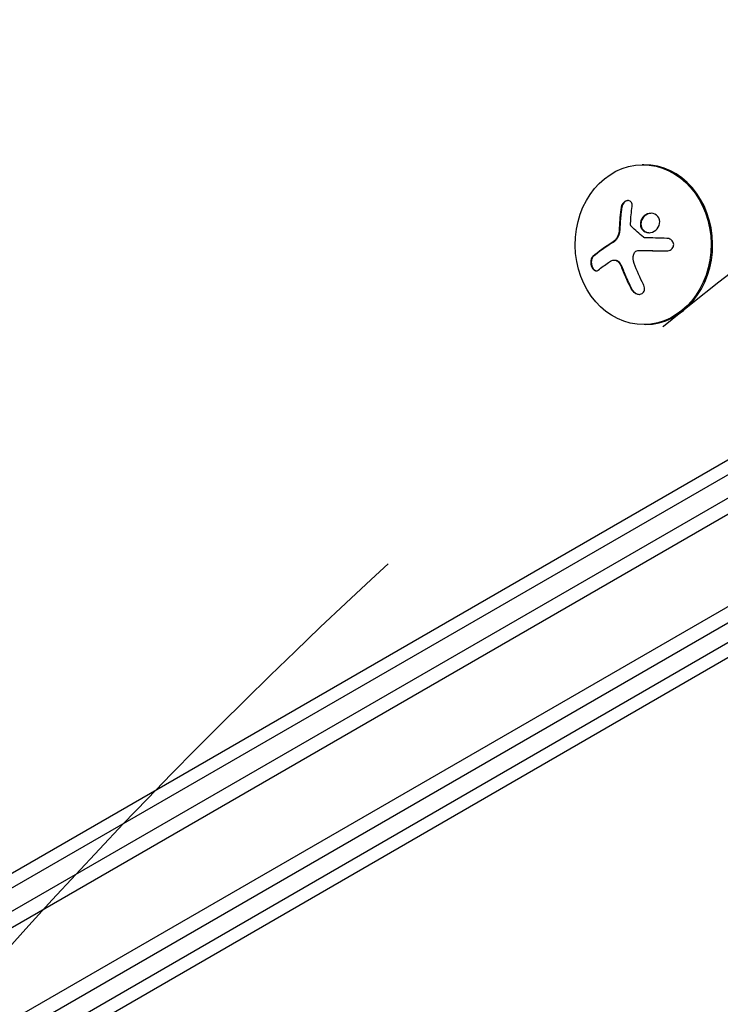
# Model space of a CAD drawing. Units: millimetres. Extents: x -5533 to 7683, y -7826 to 6611.
# Drawn here: x 674 to 796, y 1454 to 1626 of the extents above; entities that cross this region are included whole.
import ezdxf

# ---------------------------------------------------------------- set-up
doc = ezdxf.new("R2010")
doc.units = ezdxf.units.MM
doc.header["$LTSCALE"] = 20
doc.linetypes.add('HIDDEN', pattern=[9.524999999999999, 6.35, -3.175])
for name, color, linetype in [('2d', 230, 'Continuous'), ('EN-Free_Space', 10, 'HIDDEN'), ('EN-Free_Space_Hatch', 10, 'HIDDEN')]:
    doc.layers.add(name, color=color, linetype=linetype)

msp = doc.modelspace()

# ---------------------------------------------------------------- hatches: boundary and pattern name
at = {"layer": 'EN-Free_Space_Hatch'}
h = msp.add_hatch(dxfattribs=at)
h.set_pattern_fill('ANSI31', color=256, scale=100)
h.set_pattern_definition([(136.7138114631014, (4238.283951208333, 1138.520347302538), (-217.6916205510247, -231.120333034263), [])])
edge = h.paths.add_edge_path()
edge.add_line((1893.596962028024, 2622.870104500375), (2490.728393098091, 2622.870104500375))
edge.add_arc((4238.283951208333, 1138.520347302538), 2292.868210424505, 91.71381146310142, 139.6558830607505, ccw=False)
edge.add_line((4169.710699967739, 3430.362911613963), (5653.348294000593, 3474.75420404821))
edge.add_arc((5683.255486628948, 2475.201524181316), 999.9999999999998, -88.28618853689852, 91.71381146310148, ccw=False)
edge.add_line((5713.162679257303, 1475.648844314422), (4537.474698263235, 1440.471581898283))
edge.add_arc((4618.622366403818, 322.3123133670942), 1121.099948196796, 94.15082381275376, 132.5798429849195)
edge.add_arc((2512.946213198066, 2613.835422989501), 1990.965318489127, 274.43078114039685, 312.5798429849195, ccw=False)
edge.add_line((2666.757573737616, 628.8203185644788), (3307.911034126624, -483.469978025023))
edge.add_arc((2441.885630342141, -983.4699780249425), 999.9999999999985, -146.94239066080138, 29.999999999994827, ccw=False)
edge.add_line((1603.763105895241, -1528.951997907132), (550.2666905945798, 295.7573189852956))
edge.add_arc((1416.292094379019, 795.7573189852955), 1000, 121.49117276899219, 210, ccw=False)
edge.add_arc((1893.596962028024, 1622.870104500374), 1000, 90, 178.5326168890601, ccw=False)

# ---------------------------------------------------------------- linework, layer by layer
at = {"layer": '2d'}
for p, q in [((783.0145765096477, 1600.901132389543), (782.7509380457013, 1600.898349896777)), ((45.8993464005689, 1108.500000000015), (891.1401404941844, 1596.500000000016)), ((892.4412317480219, 1594.364434039713), (47.09825514672593, 1106.305438941396)), ((779.0561770175718, 1593.431211232637), (779.1616324031511, 1593.432324229745)), ((778.7282123240693, 1589.872618599091), (778.8336677096468, 1589.873731596197)), ((778.6177659444202, 1588.921890635249), (778.7232213299976, 1588.923003632355)), ((783.2428223596926, 1589.134183446133), (783.3482777453992, 1589.135296443241)), ((777.6163428137006, 1587.34161114334), (777.7217981992799, 1587.342724140446)), ((782.1382742086407, 1585.902910891949), (782.2437295942182, 1585.904023889057)), ((782.1726714024226, 1585.902644754528), (782.2781267880018, 1585.903757751634)), ((774.0635789369317, 1584.827632009548), (774.1690343225109, 1584.828745006655)), ((777.8312780590095, 1584.207927058742), (777.9367334445888, 1584.209040055848)), ((786.9966834823317, 1585.790243345555), (787.078671569192, 1585.791108664125)), ((899.7941406188165, 1582.443830418282), (53.7453462759313, 1093.97733125686)), ((778.7880939433126, 1583.561448167302), (778.8935493288918, 1583.562561164408)), ((779.2245986380058, 1582.637067012347), (779.330054023585, 1582.638180009453)), ((899.6079999571793, 1579.449610711232), (56.43148693756484, 1092.641423944986)), ((780.8141151906566, 1579.12997911236), (780.919570576234, 1579.131092109466)), ((783.3100776190986, 1572.902691734851), (783.0464391551523, 1572.899909242085)), ((87.21576648288101, 1139.037138216449), (812.1359522290695, 1557.569980014692)), ((88.51940716866011, 1137.17850658424), (814.0791701679718, 1556.080608461818)), ((830.2577815023633, 1536.023688740832), (96.0207480988247, 1111.492108614721)), ((830.5767347623405, 1533.596547845735), (96.5747429492094, 1109.200867399471))]:
    msp.add_line(p, q, dxfattribs=at)
for centre, major_axis, ratio, start_param, end_param in [((782.8986886004277, 1586.899129569429), (-0.1477505547275823, 13.99922032734591), 0.8496752745901776, 3.141592653589615, 9.424777960769202), ((783.1623270643722, 1586.901912062194), (-0.1477505547220331, 13.99922032734595), 0.8496752745902074, 3.141592653589928, 6.283185307179721), ((788.596941921418, 1588.24828228713), (16.8512290972826, 7.061880056609096), 0.2276698036551222, 2.181515433436442, 2.508113687474849), ((788.7023973069954, 1588.24939528424), (16.8512290972826, 7.061880056609096), 0.2276698036551222, 2.181515433436442, 2.508113687474849)]:
    msp.add_ellipse(centre, major_axis=major_axis, ratio=ratio, start_param=start_param, end_param=end_param, dxfattribs=at)
at = {"layer": '2d', "extrusion": (0, 0, -1)}
msp.add_ellipse((790.3749638711379, 1587.072781405832), major_axis=(-1.582445380473141, 18.19969246941026), ratio=0.5262009365504996, start_param=-1.329322526513124, end_param=-1.159872032637788, dxfattribs=at)
at = {"layer": '2d', "extrusion": (0, 0, -0.9999999999999999)}
for centre, major_axis, ratio, start_param, end_param in [((789.5943135199959, 1585.868330040996), (16.86512969711624, 7.067705410242517), 0.227669803655045, 3.775446607119875, 3.95346085245833), ((789.8427615793553, 1587.221446043108), (-6.235418387399394, 17.21145193264806), 0.5053842758878212, 4.463418229471104, 4.685315003673734)]:
    msp.add_ellipse(centre, major_axis=major_axis, ratio=ratio, start_param=start_param, end_param=end_param, dxfattribs=at)
at = {"layer": '2d'}
for points, knots in [([(780.9633907415409, 1593.579408233687), (780.9816930705892, 1593.710560018806), (780.9799903753756, 1593.841875989443), (780.9578434986906, 1593.962520553589), (780.9356554003989, 1594.083389671428), (780.8921770775396, 1594.197037171642), (780.8299533939353, 1594.292405192637), (780.7702619941028, 1594.38389207259), (780.6913505538905, 1594.461246513138), (780.5996022299078, 1594.515722373026), (780.5144840671855, 1594.566261553528), (780.415717150594, 1594.598549865776), (780.3121528164229, 1594.608784060818), (780.2147953017775, 1594.618404899902), (780.1104666074862, 1594.60884064534), (780.0081279844762, 1594.581065973181), (779.9076025852664, 1594.553783409428), (779.8063365488597, 1594.508299105646), (779.712097292786, 1594.448904097701), (779.6150478409199, 1594.387737942483), (779.5229538126223, 1594.310349543483), (779.4420751401049, 1594.223237129539), (779.356184271348, 1594.13072620323), (779.2807335997586, 1594.024964895169), (779.2204869231355, 1593.914127561964), (779.1561155397139, 1593.795701901447), (779.1074103618776, 1593.668420182412), (779.0776126607816, 1593.541994102176), (779.0689150550825, 1593.505091785699), (779.0617542328928, 1593.468084929616), (779.0561770175718, 1593.431211232639)], [0, 0, 0, 0, 0.1176883283764911, 0.1176883283764911, 0.1176883283764911, 0.2357197124157628, 0.2357197124157628, 0.2357197124157628, 0.3489825924738684, 0.3489825924738684, 0.3489825924738684, 0.4539409810885008, 0.4539409810885008, 0.4539409810885008, 0.5524500561498119, 0.5524500561498119, 0.5524500561498119, 0.6491062571562741, 0.6491062571562741, 0.6491062571562741, 0.7486141188777267, 0.7486141188777267, 0.7486141188777267, 0.8543302555217667, 0.8543302555217667, 0.8543302555217667, 0.9673872134346868, 0.9673872134346868, 0.9673872134346868, 1, 1, 1, 1]), ([(780.2810348552539, 1594.611193733463), (780.2798195427258, 1594.611102558232), (780.2786037043315, 1594.611008626196), (780.1479690263714, 1594.600624148063), (780.0149207762897, 1594.559227926575), (779.763583646969, 1594.424363532744), (779.644973404027, 1594.330039618932), (779.4433425214174, 1594.111370412878), (779.3571177020167, 1593.983956226295), (779.2273330505559, 1593.714961741904), (779.1827222991506, 1593.571700959101), (779.1616324031511, 1593.432324229745)], [0.4988251691574715, 0.4988251691574715, 0.4988251691574715, 0.4988251691574715, 0.5000000000000001, 0.5000000000000001, 0.6250000000000001, 0.6250000000000001, 0.7500000000000002, 0.7500000000000002, 0.8750000000000002, 0.8750000000000002, 1, 1, 1, 1]), ([(779.1616324031511, 1593.432324229745), (779.1383409867212, 1593.27833644935), (779.1169613745551, 1593.128685774556), (779.0874526882726, 1592.911016688222), (779.0733383541155, 1592.803883081364), (779.0579227347662, 1592.68192831665), (779.0515337871948, 1592.630317925426), (779.047322042039, 1592.596057382358), (779.0454860799455, 1592.581030786285), (779.0339617227746, 1592.485960468084), (779.0208029588757, 1592.373807474487), (779.006549141608, 1592.246405693451), (779.0006673794833, 1592.192548992125), (778.9967957265708, 1592.156810544853), (778.9950469390114, 1592.140546922441), (778.9848017019267, 1592.044419610946), (778.9731719556694, 1591.931217293893), (778.9606851455901, 1591.802974993376), (778.9555562364912, 1591.748840239567), (778.9521854045779, 1591.71293467629), (778.9506779297226, 1591.696742025864), (778.9417218832186, 1591.59956114436), (778.9316310155536, 1591.485346968564), (778.920918136444, 1591.356366235041), (778.9165439063927, 1591.30200965995), (778.913674839152, 1591.265977237204), (778.9124071223359, 1591.249902093443), (778.9047506522529, 1591.151657007313), (778.8962082398757, 1591.036460245892), (778.8872747696023, 1590.906848817374), (778.8836561252629, 1590.852332315277), (778.8812890783684, 1590.816217782445), (778.8802586002184, 1590.800316002955), (778.8739128889301, 1590.70097730049), (778.8669284532843, 1590.584816183869), (778.8597783078876, 1590.454689061138), (778.8564378578485, 1590.390980727536), (778.8550548656094, 1590.36396824339), (778.8541434892686, 1590.346024678533), (778.8537501115316, 1590.338225767207), (778.8452132959355, 1590.167418584218), (778.8388140877032, 1590.015878401571), (778.8336677096468, 1589.873731596197)], [0, 0, 0, 0, 0.1249999999999989, 0.1249999999999989, 0.1874999999999986, 0.2187499999999989, 0.2343749999999989, 0.2343749999999989, 0.2499999999999988, 0.2499999999999988, 0.3124999999999992, 0.3437499999999993, 0.3593749999999993, 0.3593749999999993, 0.3749999999999994, 0.3749999999999994, 0.4374999999999999, 0.46875, 0.4843749999999997, 0.4843749999999997, 0.4999999999999993, 0.4999999999999993, 0.5624999999999997, 0.5937499999999997, 0.6093749999999998, 0.6093749999999998, 0.6249999999999999, 0.6249999999999999, 0.6875000000000004, 0.7187500000000007, 0.7343750000000007, 0.7343750000000007, 0.7500000000000007, 0.7500000000000007, 0.8124999999999996, 0.8437499999999991, 0.859374999999999, 0.8671874999999991, 0.8671874999999991, 0.8749999999999991, 0.8749999999999991, 1, 1, 1, 1]), ([(784.9709601024733, 1592.24969452125), (784.5747151281976, 1592.434337691677), (784.1035522519251, 1592.436917059027), (783.2608095368487, 1592.126919386652), (782.8859288101157, 1591.81196648544), (782.4275137300556, 1591.024131802773), (782.3432950429906, 1590.541192607565), (782.5539025411763, 1589.684453643116), (782.8519881433986, 1589.31783069614), (783.242822359316, 1589.13418344503)], [0, 0, 0, 0, 0.125, 0.125, 0.25, 0.25, 0.375, 0.375, 0.5, 0.5, 0.5, 0.5]), ([(784.3364010235018, 1592.393196567778), (784.1510117451035, 1592.385589212949), (783.9651521662599, 1592.348325637946), (783.6821014902962, 1592.244213101669), (783.58064974216, 1592.196024633247), (783.3830331513218, 1592.080147047654), (783.2915337652721, 1592.015450503697), (783.1584080481371, 1591.903387747634), (783.1174240653854, 1591.865850817674), (783.0349871100989, 1591.783706219754), (782.9974452632305, 1591.743013397325), (782.884541732019, 1591.609640131846), (782.8201457487212, 1591.518782338815), (782.7042075626068, 1591.319541943611), (782.6571133547095, 1591.218048051092), (782.5791045651986, 1591.000558428363), (782.5510967235477, 1590.89264441205), (782.5141007864913, 1590.666378154609), (782.5064945590075, 1590.55609162015), (782.5132582533843, 1590.330352150419), (782.5277751996491, 1590.220855533202), (782.6066121336862, 1589.900097300937), (782.707246828677, 1589.701332392988), (782.9124025433866, 1589.448646956991), (782.9893300037147, 1589.372493555766), (783.1588006030815, 1589.238428156954), (783.2516730807984, 1589.180694563111), (783.3482777453992, 1589.135296443241)], [0.07243561375186955, 0.07243561375186955, 0.07243561375186955, 0.07243561375186955, 0.1249999999999997, 0.1249999999999997, 0.1562499999999996, 0.1562499999999996, 0.1874999999999996, 0.1874999999999996, 0.2031249999999996, 0.2031249999999996, 0.2187499999999996, 0.2187499999999996, 0.2499999999999996, 0.2499999999999996, 0.2812499999999996, 0.2812499999999996, 0.3124999999999996, 0.3124999999999996, 0.3437499999999996, 0.3437499999999996, 0.3749999999999997, 0.3749999999999997, 0.4374999999999998, 0.4374999999999998, 0.4687499999999999, 0.4687499999999999, 0.5, 0.5, 0.5, 0.5]), ([(783.242822359316, 1589.13418344503), (783.6336565762394, 1588.950536196129), (784.1067185036245, 1588.946380974246), (784.9476027648161, 1589.258140256628), (785.3209045800631, 1589.571865074595), (785.78440905965, 1590.363057849747), (785.8719985967527, 1590.838204673753), (785.6624608734037, 1591.704235946749), (785.3672050767491, 1592.065051350823), (784.9709601024733, 1592.24969452125)], [0.5, 0.5, 0.5, 0.5, 0.625, 0.625, 0.75, 0.75, 0.875, 0.875, 1, 1, 1, 1]), ([(778.8336677096468, 1589.873731596197), (778.8310887659245, 1589.802587640859), (778.8273315607839, 1589.733504025027), (778.8178632855961, 1589.599493058953), (778.8115161742389, 1589.527288994735), (778.7901384192919, 1589.324584506332), (778.7702784161138, 1589.183309764259), (778.7468204843553, 1589.049630390104)], [0, 0, 0, 0, 0.2166442484090333, 0.2166442484090333, 0.4332884968180667, 0.4332884968180667, 0.866576993636133, 0.866576993636133, 0.866576993636133, 0.866576993636133]), ([(780.8299820378197, 1590.070747339498), (780.7950394751515, 1590.103962599038), (780.7655366055042, 1590.144875234655), (780.743831769214, 1590.189973900213), (780.7221101729629, 1590.235107389892), (780.7075896041988, 1590.285649299591), (780.7012652217982, 1590.337465021337), (780.6996838861105, 1590.350420918816), (780.6985952821415, 1590.363508307646), (780.6980020801166, 1590.376661578379)], [0, 0, 0, 0, 0.4449835990193768, 0.4449835990193768, 0.4449835990193768, 0.8901243256960687, 0.8901243256960687, 0.8901243256960687, 1, 1, 1, 1]), ([(778.7232213299976, 1588.923003632357), (778.7146573757782, 1588.879616402544), (778.7052037570375, 1588.837152938426), (778.6846723219405, 1588.753890466656), (778.6739434614119, 1588.714274073747), (778.6373801882219, 1588.590468805716), (778.6099490490742, 1588.511288522184), (778.5162982758338, 1588.275737840278), (778.4412682383663, 1588.128526985325), (778.2682959206231, 1587.855540044904), (778.1703966130117, 1587.730489014975), (778.0119539280531, 1587.567312027264), (777.955165848678, 1587.515172856734), (777.8430227176814, 1587.42380171918), (777.7841747986567, 1587.381395489507), (777.7217981992799, 1587.342724140448)], [0, 0, 0, 0, 0.06249999999999993, 0.06249999999999993, 0.1249999999999999, 0.1249999999999999, 0.2500000000000002, 0.2500000000000002, 0.5000000000000001, 0.5000000000000001, 0.75, 0.75, 0.875, 0.875, 1, 1, 1, 1]), ([(783.1192972741865, 1588.120674188913), (783.087544414524, 1588.121757086505), (783.0556723456139, 1588.12851969849), (783.0263021713272, 1588.14054679087), (783.0013520665889, 1588.150763863863), (782.9776558837111, 1588.164982846565), (782.9567302992764, 1588.182404947425)], [0, 0, 0, 0, 0.5415863622179156, 0.5415863622179156, 0.5415863622179156, 1, 1, 1, 1]), ([(783.3482777453992, 1589.135296443241), (783.44488241, 1589.089898323369), (783.5502371655566, 1589.054382228998), (783.759134486354, 1589.007462169677), (783.8710143700137, 1588.99425812064), (783.9794935886621, 1588.9920279362), (783.9796942210123, 1588.992023848899), (783.9798948720145, 1588.992019798638)], [0.5, 0.5, 0.5, 0.5, 0.53125, 0.53125, 0.5624999999999999, 0.5624999999999999, 0.5625578985657665, 0.5625578985657665, 0.5625578985657665, 0.5625578985657665]), ([(786.9966834823335, 1585.790243345557), (787.144531189042, 1585.787177394903), (787.2949891020853, 1585.809286908536), (787.435659672934, 1585.855356604477), (787.5766195070664, 1585.901521034315), (787.7119467390494, 1585.973291179229), (787.8280301593259, 1586.066105070731), (787.9382065234149, 1586.154196006355), (788.0344264426076, 1586.264320993321), (788.104586311716, 1586.387058518876), (788.1676056292217, 1586.497304378667), (788.2114267272937, 1586.621283566388), (788.2301634744363, 1586.747053646077), (788.247157878126, 1586.861128276547), (788.2440428195732, 1586.979951390687), (788.2211759248457, 1587.093000200841), (788.1990986291912, 1587.202145409878), (788.1581647865569, 1587.308806849527), (788.1025661419917, 1587.40515304178), (788.0450316634069, 1587.504853816465), (787.9704952460215, 1587.596049845466), (787.8854545535687, 1587.673333584977), (787.7933151114939, 1587.757068564488), (787.6866838906735, 1587.826591926341), (787.5737802278363, 1587.878502667025), (787.449784745806, 1587.935513193983), (787.3151450531368, 1587.972758353973), (787.1797980418542, 1587.988554614489), (787.1412994255679, 1587.993047762631), (787.1025734460181, 1587.995856810576), (787.0638393482823, 1587.996970608048)], [0, 0, 0, 0, 0.1232669086768156, 0.1232669086768156, 0.1232669086768156, 0.2469439171963945, 0.2469439171963945, 0.2469439171963945, 0.3644118914594883, 0.3644118914594883, 0.3644118914594883, 0.4697637299443978, 0.4697637299443978, 0.4697637299443978, 0.5650761300645435, 0.5650761300645435, 0.5650761300645435, 0.6569371139596569, 0.6569371139596569, 0.6569371139596569, 0.7519461259230893, 0.7519461259230893, 0.7519461259230893, 0.8549281006304804, 0.8549281006304804, 0.8549281006304804, 0.9681518496651772, 0.9681518496651772, 0.9681518496651772, 1, 1, 1, 1]), ([(781.2497921621434, 1585.216586653189), (781.2831689630584, 1585.326700662432), (781.3349837749047, 1585.431240248176), (781.4009839496211, 1585.52152775317), (781.4670304451665, 1585.611878624539), (781.5490807004007, 1585.690431971321), (781.6402687725786, 1585.750866872742), (781.7317200091711, 1585.811476186398), (781.8348187166612, 1585.85552790679), (781.9411478167858, 1585.879791669917), (782.0165485514262, 1585.896997736394), (782.0947601080516, 1585.904674510659), (782.1726714024226, 1585.902644754528)], [0, 0, 0, 0, 0.2695104124126484, 0.2695104124126484, 0.2695104124126484, 0.5391893368667257, 0.5391893368667257, 0.5391893368667257, 0.8095943133677027, 0.8095943133677027, 0.8095943133677027, 1, 1, 1, 1]), ([(782.2781267880018, 1585.903757751634), (782.3241722854618, 1585.902557329648), (782.3949458652514, 1585.900717677838), (782.4682991181544, 1585.89882392021), (782.5177768329031, 1585.897548943985), (782.5448717929357, 1585.896852135138), (782.6146134417413, 1585.895060755032), (782.685967226831, 1585.893232050001), (782.7720566796306, 1585.891039101818), (782.8095637240112, 1585.890086432046), (782.8347045733481, 1585.889448436697), (782.8487461484438, 1585.889092455369), (782.9504788007762, 1585.886515235616), (783.0447691075497, 1585.884133125459), (783.1920774255977, 1585.880449564693), (783.2671996910503, 1585.878579512555), (783.3574280677658, 1585.87634699019), (783.3966531550686, 1585.875378714891), (783.422926907002, 1585.874730568521), (783.4378356973939, 1585.874363045203), (783.54179105004, 1585.871801555641), (783.6376393875107, 1585.869449811931), (783.7866364732599, 1585.86582669706), (783.8624410762932, 1585.863990878765), (783.9531773881445, 1585.8618062368), (783.9925579445699, 1585.860860476687), (784.0189214637958, 1585.860227821642), (784.0336860943444, 1585.859873807069), (784.1395591910568, 1585.857336840665), (784.2853753904419, 1585.853860479177), (784.4637096461756, 1585.849660764372), (784.554938860445, 1585.847524469898), (784.5944798227592, 1585.846600989909), (784.6209389398027, 1585.845983554434), (784.635597983026, 1585.84564178962), (784.7431284743525, 1585.843136589507), (784.8907249160384, 1585.83971727224), (785.070360833286, 1585.83560466619), (785.1620441636605, 1585.833517490706), (785.201737285528, 1585.832616324991), (785.228288372211, 1585.832014057189), (785.2428664788458, 1585.831683690392), (785.3518251269361, 1585.829216404547), (785.5009589385209, 1585.825859675333), (785.6817272221415, 1585.821837990092), (785.7738090450803, 1585.819800990377), (785.8136367618317, 1585.818922379678), (785.8402695086243, 1585.818335388361), (785.8547815157308, 1585.818015853109), (785.964960931753, 1585.815591839571), (786.1154035284471, 1585.812302929917), (786.2971245259941, 1585.808376036104), (786.3763353590966, 1585.806674139023), (786.4294382937733, 1585.805535346288), (786.4582737471792, 1585.804918216048), (786.6768616448862, 1585.800248081363), (786.8791046368351, 1585.795983640364), (787.0897072586667, 1585.79161418657)], [0, 0, 0, 0, 0.03124999999999865, 0.04687499999999788, 0.04687499999999788, 0.06249999999999711, 0.06249999999999711, 0.09374999999999521, 0.1093749999999943, 0.1171874999999939, 0.1171874999999939, 0.1249999999999934, 0.1249999999999934, 0.1874999999999906, 0.1874999999999906, 0.2187499999999892, 0.2343749999999883, 0.2421874999999879, 0.2421874999999879, 0.2499999999999874, 0.2499999999999874, 0.312499999999985, 0.312499999999985, 0.3437499999999838, 0.3593749999999833, 0.3671874999999829, 0.3671874999999829, 0.3749999999999825, 0.3749999999999825, 0.4374999999999801, 0.4687499999999789, 0.4843749999999785, 0.4921874999999782, 0.4921874999999782, 0.4999999999999779, 0.4999999999999779, 0.5624999999999774, 0.5937499999999774, 0.6093749999999775, 0.6171874999999775, 0.6171874999999775, 0.6249999999999774, 0.6249999999999774, 0.6874999999999772, 0.7187499999999775, 0.7343749999999777, 0.742187499999978, 0.742187499999978, 0.7499999999999784, 0.7499999999999784, 0.8124999999999841, 0.843749999999987, 0.8593749999999882, 0.8593749999999882, 0.8749999999999893, 0.8749999999999893, 0.9975897739838934, 0.9975897739838934, 0.9975897739838934, 0.9975897739838934]), ([(774.0635789369317, 1584.827632009548), (773.9799443056581, 1584.757554167643), (773.906557753684, 1584.659850784208), (773.8497407163668, 1584.541788541157), (773.7928095324642, 1584.423489108649), (773.7509068904346, 1584.281047337476), (773.729266950133, 1584.125994584847), (773.7087523425835, 1583.979004975554), (773.7059749518794, 1583.815827057519), (773.7229369772122, 1583.652179863466), (773.7382435108375, 1583.504504616591), (773.7701958483558, 1583.351847096672), (773.8164433836973, 1583.209395426024), (773.8587798427689, 1583.078990653548), (773.9142695416122, 1582.953410549233), (773.9779842211083, 1582.843506185734), (774.0399950046158, 1582.736540950325), (774.11136230788, 1582.64153072358), (774.1862936114776, 1582.564823593426), (774.2641122557416, 1582.485160694379), (774.3476732823747, 1582.42313115077), (774.4309563651805, 1582.381485101456), (774.5210930857666, 1582.336411862281), (774.6131100295333, 1582.313993091137), (774.7008412112955, 1582.314029449199), (774.7966832041257, 1582.314069168591), (774.8898476600298, 1582.340857110814), (774.9738425179785, 1582.391465906374), (775.0008218751645, 1582.407721577321), (775.0270123970822, 1582.426475351584), (775.0522202814827, 1582.447587622577)], [0, 0, 0, 0, 0.121439774156453, 0.121439774156453, 0.121439774156453, 0.2432833489642448, 0.2432833489642448, 0.2432833489642448, 0.3588560345782038, 0.3588560345782038, 0.3588560345782038, 0.4629860193934408, 0.4629860193934408, 0.4629860193934408, 0.5580845739759401, 0.5580845739759401, 0.5580845739759401, 0.6504961044409928, 0.6504961044409928, 0.6504961044409928, 0.7464287035430791, 0.7464287035430791, 0.7464287035430791, 0.8503050616155526, 0.8503050616155526, 0.8503050616155526, 0.963912691794537, 0.963912691794537, 0.963912691794537, 1, 1, 1, 1]), ([(774.1690343225109, 1584.828745006656), (774.0836240505287, 1584.757167159178), (774.0075554204941, 1584.654851757152), (773.8929326420312, 1584.41008816304), (773.8512977141218, 1584.262368602156), (773.8113525387016, 1583.940269534187), (773.8121812666286, 1583.763226799594), (773.861219424698, 1583.405381892853), (773.9088579745057, 1583.225478826193), (774.045169046758, 1582.896664984928), (774.1326908936262, 1582.750077335515), (774.328630292197, 1582.516866111571), (774.4376574764738, 1582.430133210893), (774.6165382019917, 1582.343879476048), (774.6884151092163, 1582.323647466053), (774.758840245493, 1582.317337139071)], [0, 0, 0, 0, 0.1250000000000001, 0.1250000000000001, 0.2500000000000002, 0.2500000000000002, 0.3750000000000002, 0.3750000000000002, 0.5000000000000002, 0.5000000000000002, 0.6250000000000002, 0.6250000000000002, 0.7500000000000001, 0.7500000000000001, 0.8319279962935712, 0.8319279962935712, 0.8319279962935712, 0.8319279962935712]), ([(777.6195662190021, 1584.176124740714), (777.7225222549241, 1584.207047774613), (777.8342853869071, 1584.215748549528), (777.9458064321534, 1584.200923166261), (778.0574570026256, 1584.186080564172), (778.1719524383825, 1584.14718516257), (778.2794968350299, 1584.087266877157), (778.385495355582, 1584.028209875527), (778.4876689485973, 1583.947109165045), (778.577551520546, 1583.850842437039), (778.6568905986042, 1583.765868083479), (778.7285236999451, 1583.66724691584), (778.7880939433126, 1583.561448167304)], [0, 0, 0, 0, 0.2593001042411048, 0.2593001042411048, 0.2593001042411048, 0.5190115963710918, 0.5190115963710918, 0.5190115963710918, 0.7748974035612302, 0.7748974035612302, 0.7748974035612302, 1, 1, 1, 1]), ([(777.9367251476797, 1584.209088969024), (777.9706795993807, 1584.209429175826), (778.0049162595478, 1584.207584437545), (778.1468530416969, 1584.190872769599), (778.256955288547, 1584.155793548647), (778.4654972947937, 1584.046604793923), (778.5666009792039, 1583.970460994959), (778.7462562131805, 1583.788775253703), (778.8269023223911, 1583.680903919892), (778.8935493288918, 1583.56256116441)], [0.1701946912875692, 0.1701946912875692, 0.1701946912875692, 0.1701946912875692, 0.25, 0.25, 0.5, 0.5, 0.75, 0.75, 1, 1, 1, 1]), ([(778.8935493288918, 1583.56256116441), (778.9139925541367, 1583.526249726359), (778.9343055856898, 1583.489414636899), (778.9746633218529, 1583.414626723505), (778.9955227671326, 1583.375096025304), (779.0336962689398, 1583.301163951055), (779.0526661249551, 1583.263622140026), (779.0903534236732, 1583.187335718874), (779.1098805977381, 1583.14687512309), (779.1454153996929, 1583.071567930401), (779.1630677460726, 1583.033308768652), (779.1981151573309, 1582.955542106547), (779.2162875073809, 1582.914225365626), (779.2657011546617, 1582.799206793085), (779.2981803263083, 1582.720004899476), (779.330054023585, 1582.638180009453)], [0, 0, 0, 0, 0.1249999999999999, 0.1249999999999999, 0.2499999999999998, 0.2499999999999998, 0.3749999999999997, 0.3749999999999997, 0.4999999999999996, 0.4999999999999996, 0.6249999999999994, 0.6249999999999994, 0.7499999999999993, 0.7499999999999993, 1, 1, 1, 1]), ([(779.330054023585, 1582.638180009453), (779.3580803617115, 1582.566222282408), (779.4014645082807, 1582.455849886348), (779.4545297285131, 1582.322868077443), (779.4778049018714, 1582.264978591131), (779.4934409168454, 1582.22618684705), (779.5019950485548, 1582.205021628759), (779.5383006187203, 1582.115399973749), (779.5831816394493, 1582.005595130608), (779.6379307807492, 1581.873591680351), (779.6619140273779, 1581.816189898533), (779.678019063218, 1581.777738566519), (779.6867860566199, 1581.756861710275), (779.7243497320542, 1581.667615058317), (779.7707031702157, 1581.558448401474), (779.8270939551294, 1581.427522274262), (779.8517637839359, 1581.370653846399), (779.8683227090532, 1581.332574042781), (779.8772918992654, 1581.312000415064), (779.9160851676552, 1581.223215050763), (779.9638763629409, 1581.114778327721), (780.0218694238629, 1580.985014565764), (780.0472092207219, 1580.928711095334), (780.0642110148274, 1580.891022797965), (780.073377609715, 1580.870753357884), (780.1133697386413, 1580.782516154521), (780.1625623609543, 1580.67490092679), (780.2221176376879, 1580.546383375475), (780.2481107691765, 1580.490675794648), (780.2655444634183, 1580.453398504525), (780.2749040982853, 1580.433433964321), (780.3160629664162, 1580.345830439681), (780.3666194753077, 1580.239126993143), (780.4276959724302, 1580.111938923123), (780.4543255098379, 1580.056858141565), (780.4721799633553, 1580.020011397635), (780.4819872888074, 1579.999821014675), (780.6213796075899, 1579.713451054957), (780.7641625074266, 1579.428960686611), (780.919570576234, 1579.131092109468)], [0, 0, 0, 0, 0.06250000000000255, 0.0937500000000038, 0.1093750000000042, 0.1093750000000042, 0.1250000000000046, 0.1250000000000046, 0.1875000000000046, 0.2187500000000042, 0.2343750000000038, 0.2343750000000038, 0.2500000000000034, 0.2500000000000034, 0.3125000000000012, 0.3437500000000002, 0.3593750000000001, 0.3593750000000001, 0.3750000000000001, 0.3750000000000001, 0.4374999999999979, 0.4687499999999973, 0.4843749999999973, 0.4843749999999973, 0.4999999999999973, 0.4999999999999973, 0.5624999999999977, 0.5937499999999978, 0.6093749999999979, 0.6093749999999979, 0.624999999999998, 0.624999999999998, 0.6874999999999976, 0.7187499999999971, 0.734374999999997, 0.734374999999997, 0.7499999999999969, 0.7499999999999969, 1, 1, 1, 1]), ([(780.8141151906566, 1579.12997911236), (780.8941815939925, 1578.97651521081), (780.9993025615076, 1578.82963732684), (781.1216870416029, 1578.701746768804), (781.2443492169696, 1578.573566021985), (781.3881962155247, 1578.460724755079), (781.5410551393852, 1578.375674050321), (781.6850818162256, 1578.295537607777), (781.8418206339593, 1578.237759598076), (781.9956793348647, 1578.210752450974), (782.1343644483895, 1578.186408756143), (782.2749604406581, 1578.186444744535), (782.4035113056616, 1578.21202499547), (782.5220055063382, 1578.235604077472), (782.6336246148185, 1578.281475656431), (782.7290454369977, 1578.345363291), (782.8228139752937, 1578.408144662739), (782.9034779215635, 1578.489821124513), (782.9660401420315, 1578.583239468871), (783.0314818061779, 1578.680957418635), (783.0788674487849, 1578.793838666516), (783.1065809821175, 1578.913084188987), (783.1366633128582, 1579.042522149979), (783.1444159700804, 1579.182591507559), (783.1309886206654, 1579.323186442145), (783.116345417624, 1579.476512322793), (783.0761775583815, 1579.634375944892), (783.0142230446545, 1579.785188392996), (782.9946679280838, 1579.832790332313), (782.9728802354584, 1579.879947859223), (782.9490141082933, 1579.926313607481)], [0, 0, 0, 0, 0.1207960909739918, 0.1207960909739918, 0.1207960909739918, 0.2420459583714597, 0.2420459583714597, 0.2420459583714597, 0.3563334430874274, 0.3563334430874274, 0.3563334430874274, 0.4591681329546025, 0.4591681329546025, 0.4591681329546025, 0.5537389802762416, 0.5537389802762416, 0.5537389802762416, 0.6465432687394672, 0.6465432687394672, 0.6465432687394672, 0.7435921369327224, 0.7435921369327224, 0.7435921369327224, 0.8489967015249463, 0.8489967015249463, 0.8489967015249463, 0.9640832519440132, 0.9640832519440132, 0.9640832519440132, 1, 1, 1, 1]), ([(780.919570576234, 1579.131092109468), (781.0018362130868, 1578.97343056152), (781.1123675862946, 1578.820272055298), (781.3675860556523, 1578.558893616699), (781.5172445236694, 1578.444666252783), (781.836277356806, 1578.276098885066), (782.0076951439205, 1578.219844918873), (782.2063784775746, 1578.197726528115), (782.2358856892606, 1578.19555992682), (782.2652001821334, 1578.194527770911)], [0, 0, 0, 0, 0.1250000000000004, 0.1250000000000004, 0.2500000000000002, 0.2500000000000002, 0.3750000000000001, 0.3750000000000001, 0.3968979694088019, 0.3968979694088019, 0.3968979694088019, 0.3968979694088019])]:
    msp.add_open_spline(points, degree=3, knots=knots, dxfattribs=at)
for points in [[(779.0561770175718, 1593.431211232639), (778.8821035722376, 1592.280049689201), (778.7723151871069, 1591.089226247615), (778.7282123240693, 1589.872618599091)], [(778.7282123240693, 1589.872618599091), (778.7182463382487, 1589.597452526819), (778.6894756427737, 1589.322740512767), (778.6413655867418, 1589.048513177673)], [(780.6980020801166, 1590.376661578379), (780.6944133219076, 1590.456236337528), (780.6943270929969, 1590.536318877927), (780.6977048203044, 1590.616420081669)], [(782.9567302992764, 1588.182404947425), (782.2037519652167, 1588.809343405015), (781.4948358780639, 1589.438790869039), (780.8299820378197, 1590.070747339498)], [(778.6177659444202, 1588.921890635249), (778.484112431026, 1588.244525876265), (778.1032013730292, 1587.643383110773), (777.6163428137006, 1587.34161114334)], [(778.6413655867418, 1589.048513177673), (778.6339572942161, 1589.006294298271), (778.6260918092303, 1588.964086663376), (778.6177659444202, 1588.921890635249)], [(778.7468204843553, 1589.049630390104), (778.7395971079404, 1589.008466281564), (778.7313936794399, 1588.964432979174), (778.7232213299976, 1588.923003632357)], [(787.0638393482823, 1587.996970608048), (785.7190032380913, 1588.035643185662), (784.3974507506737, 1588.07708608784), (783.1192972741865, 1588.120674188913)], [(782.1726714024226, 1585.902644754528), (783.716748228082, 1585.862420208343), (785.3383346935425, 1585.824634721201), (786.9966834823335, 1585.790243345557)], [(782.2091058094265, 1585.903029290503), (782.2091794349308, 1585.90303277265), (782.2092530635455, 1585.903036246231), (782.209326695267, 1585.903039711242)], [(782.2437293134899, 1585.90402654132), (782.2551215441927, 1585.904144700346), (782.2665870979672, 1585.904057062546), (782.2781267880018, 1585.903757751634)], [(776.8211502961985, 1583.790702782342), (777.0630537795714, 1583.959593422183), (777.3289081927178, 1584.08882507033), (777.6195662190021, 1584.176124740714)], [(777.8836499696172, 1584.206759821625), (777.883812141863, 1584.206772483418), (777.8839743227945, 1584.206785094517), (777.8841365123881, 1584.206797654921)], [(781.316349125238, 1583.605392988007), (781.1190163491628, 1584.127654762844), (781.092209843222, 1584.696703966811), (781.2497921621434, 1585.216586653189)], [(778.7880939433126, 1583.561448167304), (778.9548905168358, 1583.265211863049), (779.1000262022717, 1582.956893342842), (779.2245986380076, 1582.637067012347)], [(779.2245986380076, 1582.637067012347), (779.6951831187525, 1581.429000792641), (780.2274010349374, 1580.254626093938), (780.8141151906566, 1579.12997911236)]]:
    msp.add_open_spline(points, degree=3, dxfattribs=at)
at = {"layer": 'EN-Free_Space', "flags": 128}
msp.add_lwpolyline([(1893.596962028024, 2622.870104500375), (2490.728393098091, 2622.870104500375, -0.2122923957332325), (4169.710699967739, 3430.362911613963), (5653.348294000593, 3474.75420404821, -1), (5713.162679257303, 1475.648844314422), (4537.474698263235, 1440.471581898283, 0.1692675848418872), (3860.067122865463, 1147.81763518357, -0.1680113005984117), (2666.757573737616, 628.8203185644788), (3307.911034126624, -483.469978025023, -0.9736670789223653), (1603.763105895241, -1528.951997907132), (550.2666905945797, 295.7573189852956, -0.4066111419637307), (893.924897226619, 1648.47797156687, -0.4067321108860915)], format="xyb", close=True, dxfattribs=at)

doc.saveas('drawing.dxf')
